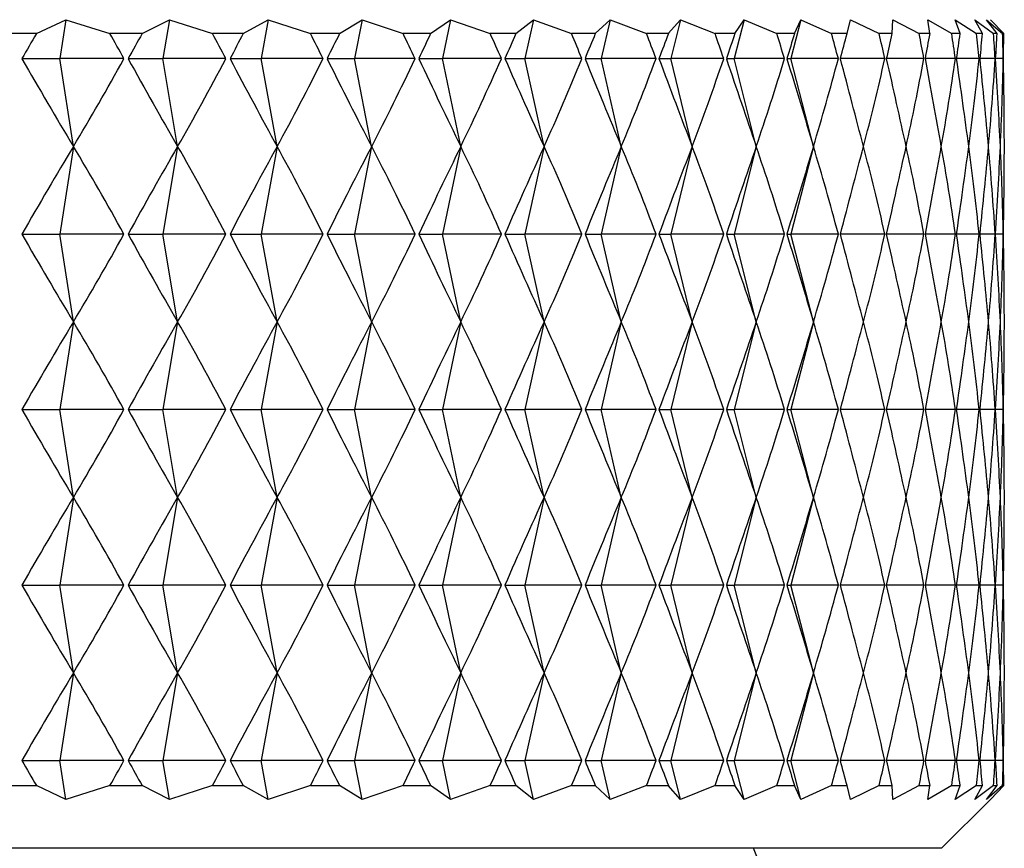
# Model space of a CAD drawing. Units: millimetres. Extents: x 5 to 995, y 5 to 995.
# Drawn here: x 748 to 750, y 491 to 493 of the extents above; entities that cross this region are included whole.
import ezdxf

# ---------------------------------------------------------------- set-up
doc = ezdxf.new("R2010")
doc.units = ezdxf.units.MM

msp = doc.modelspace()

# ---------------------------------------------------------------- linework, layer by layer
at = {"color": 7, "linetype": 'Continuous', "lineweight": 25}
for p, q in [((748.2264, 492.5809), (748.2736, 492.6031)), ((748.2736, 492.6031), (748.2641, 492.5409)), ((748.2736, 492.6031), (748.3438, 492.5809)), ((748.3951, 492.5809), (748.4387, 492.6031)), ((748.4387, 492.6031), (748.4283, 492.5409)), ((748.4387, 492.6031), (748.5076, 492.5809)), ((748.5566, 492.5809), (748.5965, 492.6031)), ((748.5965, 492.6031), (748.5852, 492.5409)), ((748.5965, 492.6031), (748.6638, 492.5809)), ((748.7102, 492.5809), (748.7462, 492.6031)), ((748.7462, 492.6031), (748.7341, 492.5409)), ((748.7462, 492.6031), (748.8116, 492.5809)), ((748.8554, 492.5809), (748.8874, 492.6031)), ((748.8874, 492.6031), (748.8744, 492.5409)), ((748.8874, 492.6031), (748.9506, 492.5809)), ((748.9916, 492.5809), (749.0194, 492.6031)), ((749.0194, 492.6031), (749.0057, 492.5409)), ((749.0194, 492.6031), (749.0803, 492.5809)), ((749.1183, 492.5809), (749.1418, 492.6031)), ((749.1418, 492.6031), (749.1274, 492.5409)), ((749.1418, 492.6031), (749.2, 492.5809)), ((749.2348, 492.5809), (749.254, 492.6031)), ((749.254, 492.6031), (749.239, 492.5409)), ((749.254, 492.6031), (749.3094, 492.5809)), ((749.3556, 492.6031), (749.34, 492.5409)), ((749.3409, 492.5809), (749.3556, 492.6031)), ((749.3556, 492.6031), (749.4079, 492.5809)), ((749.4462, 492.6031), (749.4301, 492.5409)), ((749.436, 492.5809), (749.4462, 492.6031)), ((749.4462, 492.6031), (749.4953, 492.5809)), ((749.5199, 492.5809), (749.5255, 492.6031)), ((749.5255, 492.6031), (749.5711, 492.5809)), ((749.5921, 492.5809), (749.5931, 492.6031)), ((749.5931, 492.6031), (749.635, 492.5809)), ((749.6488, 492.6031), (749.6869, 492.5809)), ((749.6523, 492.5809), (749.6488, 492.6031)), ((749.6924, 492.6031), (749.7265, 492.5809)), ((749.7004, 492.5809), (749.6924, 492.6031)), ((749.7236, 492.6031), (749.7536, 492.5809)), ((749.7362, 492.5809), (749.7236, 492.6031)), ((749.7424, 492.6031), (749.7682, 492.5809)), ((749.7595, 492.5809), (749.7424, 492.6031)), ((749.7701, 492.5809), (749.7487, 492.6031)), ((748.2264, 492.5809), (748.1731, 492.5809)), ((748.3951, 492.5809), (748.3438, 492.5809)), ((748.5566, 492.5809), (748.5076, 492.5809)), ((748.7102, 492.5809), (748.6638, 492.5809)), ((748.8554, 492.5809), (748.8116, 492.5809)), ((748.9916, 492.5809), (748.9506, 492.5809)), ((749.1183, 492.5809), (749.0803, 492.5809)), ((749.2348, 492.5809), (749.2, 492.5809)), ((749.3409, 492.5809), (749.3094, 492.5809)), ((749.436, 492.5809), (749.4079, 492.5809)), ((749.5199, 492.5809), (749.4953, 492.5809)), ((749.5921, 492.5809), (749.5711, 492.5809)), ((749.6523, 492.5809), (749.635, 492.5809)), ((749.7004, 492.5809), (749.6869, 492.5809)), ((749.7362, 492.5809), (749.7265, 492.5809)), ((749.7595, 492.5809), (749.7536, 492.5809)), ((749.7701, 492.5809), (749.7682, 492.5809)), ((748.2034, 492.5409), (748.2641, 492.5409)), ((748.2855, 492.4009), (748.2641, 492.5409)), ((748.3661, 492.5409), (748.2641, 492.5409)), ((748.373, 492.5409), (748.4283, 492.5409)), ((748.4518, 492.4009), (748.4283, 492.5409)), ((748.5289, 492.5409), (748.4283, 492.5409)), ((748.5355, 492.5409), (748.5852, 492.5409)), ((748.6107, 492.4009), (748.5852, 492.5409)), ((748.684, 492.5409), (748.5852, 492.5409)), ((748.6902, 492.5409), (748.7341, 492.5409)), ((748.7614, 492.4009), (748.7341, 492.5409)), ((748.8307, 492.5409), (748.7341, 492.5409)), ((748.8366, 492.5409), (748.8744, 492.5409)), ((748.9036, 492.4009), (748.8744, 492.5409)), ((748.9685, 492.5409), (748.8744, 492.5409)), ((748.974, 492.5409), (749.0057, 492.5409)), ((749.0365, 492.4009), (749.0057, 492.5409)), ((749.0968, 492.5409), (749.0057, 492.5409)), ((749.1019, 492.5409), (749.1274, 492.5409)), ((749.1597, 492.4009), (749.1274, 492.5409)), ((749.2152, 492.5409), (749.1274, 492.5409)), ((749.2199, 492.5409), (749.239, 492.5409)), ((749.2727, 492.4009), (749.239, 492.5409)), ((749.3232, 492.5409), (749.239, 492.5409)), ((749.3274, 492.5409), (749.34, 492.5409)), ((749.3751, 492.4009), (749.34, 492.5409)), ((749.4202, 492.5409), (749.34, 492.5409)), ((749.424, 492.5409), (749.4301, 492.5409)), ((749.4663, 492.4009), (749.4301, 492.5409)), ((749.5061, 492.5409), (749.4301, 492.5409)), ((749.5803, 492.5409), (749.5094, 492.5409)), ((749.6427, 492.5409), (749.5831, 492.5409)), ((749.6929, 492.5409), (749.645, 492.5409)), ((749.7308, 492.5409), (749.6947, 492.5409)), ((749.7563, 492.5409), (749.7321, 492.5409)), ((749.7692, 492.5409), (749.7571, 492.5409)), ((748.2855, 492.4009), (748.2641, 492.2609)), ((748.4518, 492.4009), (748.4283, 492.2609)), ((748.6107, 492.4009), (748.5852, 492.2609)), ((748.7614, 492.4009), (748.7341, 492.2609)), ((748.9036, 492.4009), (748.8744, 492.2609)), ((749.0365, 492.4009), (749.0057, 492.2609)), ((749.1597, 492.4009), (749.1274, 492.2609)), ((749.2727, 492.4009), (749.239, 492.2609)), ((749.3751, 492.4009), (749.34, 492.2609)), ((749.4663, 492.4009), (749.4301, 492.2609)), ((748.2034, 492.2609), (748.2641, 492.2609)), ((748.2855, 492.1209), (748.2641, 492.2609)), ((748.3661, 492.2609), (748.2641, 492.2609)), ((748.373, 492.2609), (748.4283, 492.2609)), ((748.4518, 492.1209), (748.4283, 492.2609)), ((748.5289, 492.2609), (748.4283, 492.2609)), ((748.5355, 492.2609), (748.5852, 492.2609)), ((748.6107, 492.1209), (748.5852, 492.2609)), ((748.684, 492.2609), (748.5852, 492.2609)), ((748.6902, 492.2609), (748.7341, 492.2609)), ((748.7614, 492.1209), (748.7341, 492.2609)), ((748.8307, 492.2609), (748.7341, 492.2609)), ((748.8366, 492.2609), (748.8744, 492.2609)), ((748.9036, 492.1209), (748.8744, 492.2609)), ((748.9685, 492.2609), (748.8744, 492.2609)), ((748.974, 492.2609), (749.0057, 492.2609)), ((749.0365, 492.1209), (749.0057, 492.2609)), ((749.0968, 492.2609), (749.0057, 492.2609)), ((749.1019, 492.2609), (749.1274, 492.2609)), ((749.1597, 492.1209), (749.1274, 492.2609)), ((749.2152, 492.2609), (749.1274, 492.2609)), ((749.2199, 492.2609), (749.239, 492.2609)), ((749.2727, 492.1209), (749.239, 492.2609)), ((749.3232, 492.2609), (749.239, 492.2609)), ((749.3274, 492.2609), (749.34, 492.2609)), ((749.3751, 492.1209), (749.34, 492.2609)), ((749.4202, 492.2609), (749.34, 492.2609)), ((749.424, 492.2609), (749.4301, 492.2609)), ((749.4663, 492.1209), (749.4301, 492.2609)), ((749.5061, 492.2609), (749.4301, 492.2609)), ((749.5803, 492.2609), (749.5094, 492.2609)), ((749.6427, 492.2609), (749.5831, 492.2609)), ((749.6929, 492.2609), (749.645, 492.2609)), ((749.7308, 492.2609), (749.6947, 492.2609)), ((749.7563, 492.2609), (749.7321, 492.2609)), ((749.7692, 492.2609), (749.7571, 492.2609)), ((748.2855, 492.1209), (748.2641, 491.9809)), ((748.4518, 492.1209), (748.4283, 491.9809)), ((748.6107, 492.1209), (748.5852, 491.9809)), ((748.7614, 492.1209), (748.7341, 491.9809)), ((748.9036, 492.1209), (748.8744, 491.9809)), ((749.0365, 492.1209), (749.0057, 491.9809)), ((749.1597, 492.1209), (749.1274, 491.9809)), ((749.2727, 492.1209), (749.239, 491.9809)), ((749.3751, 492.1209), (749.34, 491.9809)), ((749.4663, 492.1209), (749.4301, 491.9809)), ((748.2034, 491.9809), (748.2641, 491.9809)), ((748.2855, 491.8409), (748.2641, 491.9809)), ((748.3661, 491.9809), (748.2641, 491.9809)), ((748.373, 491.9809), (748.4283, 491.9809)), ((748.4518, 491.8409), (748.4283, 491.9809)), ((748.5289, 491.9809), (748.4283, 491.9809)), ((748.5355, 491.9809), (748.5852, 491.9809)), ((748.6107, 491.8409), (748.5852, 491.9809)), ((748.684, 491.9809), (748.5852, 491.9809)), ((748.6902, 491.9809), (748.7341, 491.9809)), ((748.7614, 491.8409), (748.7341, 491.9809)), ((748.8307, 491.9809), (748.7341, 491.9809)), ((748.8366, 491.9809), (748.8744, 491.9809)), ((748.9036, 491.8409), (748.8744, 491.9809)), ((748.9685, 491.9809), (748.8744, 491.9809)), ((748.974, 491.9809), (749.0057, 491.9809)), ((749.0365, 491.8409), (749.0057, 491.9809)), ((749.0968, 491.9809), (749.0057, 491.9809)), ((749.1019, 491.9809), (749.1274, 491.9809)), ((749.1597, 491.8409), (749.1274, 491.9809)), ((749.2152, 491.9809), (749.1274, 491.9809)), ((749.2199, 491.9809), (749.239, 491.9809)), ((749.2727, 491.8409), (749.239, 491.9809)), ((749.3232, 491.9809), (749.239, 491.9809)), ((749.3274, 491.9809), (749.34, 491.9809)), ((749.3751, 491.8409), (749.34, 491.9809)), ((749.4202, 491.9809), (749.34, 491.9809)), ((749.424, 491.9809), (749.4301, 491.9809)), ((749.4663, 491.8409), (749.4301, 491.9809)), ((749.5061, 491.9809), (749.4301, 491.9809)), ((749.5803, 491.9809), (749.5094, 491.9809)), ((749.6427, 491.9809), (749.5831, 491.9809)), ((749.6929, 491.9809), (749.645, 491.9809)), ((749.7308, 491.9809), (749.6947, 491.9809)), ((749.7563, 491.9809), (749.7321, 491.9809)), ((749.7692, 491.9809), (749.7571, 491.9809)), ((748.2855, 491.8409), (748.2641, 491.7009)), ((748.4518, 491.8409), (748.4283, 491.7009)), ((748.6107, 491.8409), (748.5852, 491.7009)), ((748.7614, 491.8409), (748.7341, 491.7009)), ((748.9036, 491.8409), (748.8744, 491.7009)), ((749.0365, 491.8409), (749.0057, 491.7009)), ((749.1597, 491.8409), (749.1274, 491.7009)), ((749.2727, 491.8409), (749.239, 491.7009)), ((749.3751, 491.8409), (749.34, 491.7009)), ((749.4663, 491.8409), (749.4301, 491.7009)), ((748.2034, 491.7009), (748.2641, 491.7009)), ((748.2855, 491.5609), (748.2641, 491.7009)), ((748.3661, 491.7009), (748.2641, 491.7009)), ((748.373, 491.7009), (748.4283, 491.7009)), ((748.4518, 491.5609), (748.4283, 491.7009)), ((748.5289, 491.7009), (748.4283, 491.7009)), ((748.5355, 491.7009), (748.5852, 491.7009)), ((748.6107, 491.5609), (748.5852, 491.7009)), ((748.684, 491.7009), (748.5852, 491.7009)), ((748.6902, 491.7009), (748.7341, 491.7009)), ((748.7614, 491.5609), (748.7341, 491.7009)), ((748.8307, 491.7009), (748.7341, 491.7009)), ((748.8366, 491.7009), (748.8744, 491.7009)), ((748.9036, 491.5609), (748.8744, 491.7009)), ((748.9685, 491.7009), (748.8744, 491.7009)), ((748.974, 491.7009), (749.0057, 491.7009)), ((749.0365, 491.5609), (749.0057, 491.7009)), ((749.0968, 491.7009), (749.0057, 491.7009)), ((749.1019, 491.7009), (749.1274, 491.7009)), ((749.1597, 491.5609), (749.1274, 491.7009)), ((749.2152, 491.7009), (749.1274, 491.7009)), ((749.2199, 491.7009), (749.239, 491.7009)), ((749.2727, 491.5609), (749.239, 491.7009)), ((749.3232, 491.7009), (749.239, 491.7009)), ((749.3274, 491.7009), (749.34, 491.7009)), ((749.3751, 491.5609), (749.34, 491.7009)), ((749.4202, 491.7009), (749.34, 491.7009)), ((749.424, 491.7009), (749.4301, 491.7009)), ((749.4663, 491.5609), (749.4301, 491.7009)), ((749.5061, 491.7009), (749.4301, 491.7009)), ((749.5803, 491.7009), (749.5094, 491.7009)), ((749.6427, 491.7009), (749.5831, 491.7009)), ((749.6929, 491.7009), (749.645, 491.7009)), ((749.7308, 491.7009), (749.6947, 491.7009)), ((749.7563, 491.7009), (749.7321, 491.7009)), ((749.7692, 491.7009), (749.7571, 491.7009)), ((748.2855, 491.5609), (748.2641, 491.4209)), ((748.4518, 491.5609), (748.4283, 491.4209)), ((748.6107, 491.5609), (748.5852, 491.4209)), ((748.7614, 491.5609), (748.7341, 491.4209)), ((748.9036, 491.5609), (748.8744, 491.4209)), ((749.0365, 491.5609), (749.0057, 491.4209)), ((749.1597, 491.5609), (749.1274, 491.4209)), ((749.2727, 491.5609), (749.239, 491.4209)), ((749.3751, 491.5609), (749.34, 491.4209)), ((749.4663, 491.5609), (749.4301, 491.4209)), ((748.2034, 491.4209), (748.2641, 491.4209)), ((748.2736, 491.3586), (748.2641, 491.4209)), ((748.3661, 491.4209), (748.2641, 491.4209)), ((748.373, 491.4209), (748.4283, 491.4209)), ((748.4387, 491.3586), (748.4283, 491.4209)), ((748.5289, 491.4209), (748.4283, 491.4209)), ((748.5355, 491.4209), (748.5852, 491.4209)), ((748.5965, 491.3586), (748.5852, 491.4209)), ((748.684, 491.4209), (748.5852, 491.4209)), ((748.6902, 491.4209), (748.7341, 491.4209)), ((748.7462, 491.3586), (748.7341, 491.4209)), ((748.8307, 491.4209), (748.7341, 491.4209)), ((748.8366, 491.4209), (748.8744, 491.4209)), ((748.8874, 491.3586), (748.8744, 491.4209)), ((748.9685, 491.4209), (748.8744, 491.4209)), ((748.974, 491.4209), (749.0057, 491.4209)), ((749.0194, 491.3586), (749.0057, 491.4209)), ((749.0968, 491.4209), (749.0057, 491.4209)), ((749.1019, 491.4209), (749.1274, 491.4209)), ((749.1418, 491.3586), (749.1274, 491.4209)), ((749.2152, 491.4209), (749.1274, 491.4209)), ((749.2199, 491.4209), (749.239, 491.4209)), ((749.254, 491.3586), (749.239, 491.4209)), ((749.3232, 491.4209), (749.239, 491.4209)), ((749.3274, 491.4209), (749.34, 491.4209)), ((749.3556, 491.3586), (749.34, 491.4209)), ((749.4202, 491.4209), (749.34, 491.4209)), ((749.424, 491.4209), (749.4301, 491.4209)), ((749.4462, 491.3586), (749.4301, 491.4209)), ((749.5061, 491.4209), (749.4301, 491.4209)), ((749.5803, 491.4209), (749.5094, 491.4209)), ((749.6427, 491.4209), (749.5831, 491.4209)), ((749.6929, 491.4209), (749.645, 491.4209)), ((749.7308, 491.4209), (749.6947, 491.4209)), ((749.7563, 491.4209), (749.7321, 491.4209)), ((749.7692, 491.4209), (749.7571, 491.4209)), ((748.1731, 491.3809), (748.2264, 491.3809)), ((748.2736, 491.3586), (748.2264, 491.3809)), ((748.3438, 491.3809), (748.2736, 491.3586)), ((748.3438, 491.3809), (748.3951, 491.3809)), ((748.4387, 491.3586), (748.3951, 491.3809)), ((748.5076, 491.3809), (748.4387, 491.3586)), ((748.5076, 491.3809), (748.5566, 491.3809)), ((748.5965, 491.3586), (748.5566, 491.3809)), ((748.6638, 491.3809), (748.5965, 491.3586)), ((748.6638, 491.3809), (748.7102, 491.3809)), ((748.7462, 491.3586), (748.7102, 491.3809)), ((748.8116, 491.3809), (748.7462, 491.3586)), ((748.8116, 491.3809), (748.8554, 491.3809)), ((748.8874, 491.3586), (748.8554, 491.3809)), ((748.9506, 491.3809), (748.8874, 491.3586)), ((748.9506, 491.3809), (748.9916, 491.3809)), ((749.0194, 491.3586), (748.9916, 491.3809)), ((749.0803, 491.3809), (749.0194, 491.3586)), ((749.0803, 491.3809), (749.1183, 491.3809)), ((749.1418, 491.3586), (749.1183, 491.3809)), ((749.2, 491.3809), (749.1418, 491.3586)), ((749.2, 491.3809), (749.2348, 491.3809)), ((749.254, 491.3586), (749.2348, 491.3809)), ((749.3094, 491.3809), (749.254, 491.3586)), ((749.3094, 491.3809), (749.3409, 491.3809)), ((749.3556, 491.3586), (749.3409, 491.3809)), ((749.4079, 491.3809), (749.3556, 491.3586)), ((749.4079, 491.3809), (749.436, 491.3809)), ((749.4462, 491.3586), (749.436, 491.3809)), ((749.4953, 491.3809), (749.4462, 491.3586)), ((749.4953, 491.3809), (749.5199, 491.3809)), ((749.5255, 491.3586), (749.5199, 491.3809)), ((749.5711, 491.3809), (749.5255, 491.3586)), ((749.5711, 491.3809), (749.5921, 491.3809)), ((749.5931, 491.3586), (749.5921, 491.3809)), ((749.635, 491.3809), (749.5931, 491.3586)), ((749.635, 491.3809), (749.6523, 491.3809)), ((749.6488, 491.3586), (749.6523, 491.3809)), ((749.6869, 491.3809), (749.6488, 491.3586)), ((749.6869, 491.3809), (749.7004, 491.3809)), ((749.6924, 491.3586), (749.7004, 491.3809)), ((749.7265, 491.3809), (749.6924, 491.3586)), ((749.7236, 491.3586), (749.7362, 491.3809)), ((749.7536, 491.3809), (749.7236, 491.3586)), ((749.7265, 491.3809), (749.7362, 491.3809)), ((749.7424, 491.3586), (749.7595, 491.3809)), ((749.7682, 491.3809), (749.7424, 491.3586)), ((749.7487, 491.3586), (749.7701, 491.3809)), ((749.7536, 491.3809), (749.7595, 491.3809)), ((749.7682, 491.3809), (749.7701, 491.3809)), ((749.6709, 491.2809), (749.7487, 491.3586)), ((749.6709, 491.2809), (743.4709, 491.2809))]:
    msp.add_line(p, q, dxfattribs=at)
msp.add_arc((744.3682, 489.2943), 5.3826, 10.9983, 21.6581, dxfattribs=at)
for centre, major_axis, ratio, start_param, end_param in [((746.5709, 481.4809), (2.6551, 12.0564), 0.148152, 0.434854, 0.443242), ((746.5709, 481.4809), (0.6313, 12.0617), 0.260089, 5.886171, 5.894559), ((746.5709, 481.4809), (2.759, 12.0571), 0.134449, 0.432995, 0.441383), ((746.5709, 481.4809), (0.8401, 12.0609), 0.256015, 5.890389, 5.898777), ((746.5709, 481.4809), (2.852, 12.0579), 0.120351, 0.430698, 0.439086), ((746.5709, 481.4809), (1.0441, 12.0599), 0.250821, 5.894269, 5.902657), ((746.5709, 481.4809), (2.9341, 12.0588), 0.10591, 0.428003, 0.436391), ((746.5709, 481.4809), (1.2422, 12.0589), 0.244554, 5.897745, 5.906132), ((746.5709, 481.4809), (3.0052, 12.0597), 0.091176, 0.424956, 0.433343), ((746.5709, 481.4809), (1.4335, 12.058), 0.237265, 5.900759, 5.909147), ((746.5709, 481.4809), (3.0652, 12.0605), 0.076197, 0.421602, 0.42999), ((746.5709, 481.4809), (1.6173, 12.0571), 0.229013, 5.903268, 5.911655), ((746.5709, 481.4809), (3.1142, 12.0613), 0.061017, 0.417992, 0.42638), ((746.5709, 481.4809), (1.7927, 12.0563), 0.21986, 5.905239, 5.913626), ((746.5709, 481.4809), (3.1522, 12.0619), 0.045679, 0.414176, 0.422564), ((746.5709, 481.4809), (1.9592, 12.0558), 0.20987, 5.906651, 5.915039), ((746.5709, 481.4809), (3.1792, 12.0624), 0.030225, 0.410205, 0.418593), ((746.5709, 481.4809), (2.1162, 12.0554), 0.199109, 5.907496, 5.915884), ((746.5709, 481.4809), (3.1951, 12.0627), 0.014695, 0.406132, 0.414519), ((746.5709, 481.4809), (2.2634, 12.0553), 0.187644, 5.907774, 5.916162), ((746.5709, 481.4809), (3.2, 12.0628), 0.000871, 5.872789, 5.881177), ((746.5709, 481.4809), (2.4004, 12.0554), 0.175538, 5.907496, 5.915884), ((746.5709, 481.4809), (3.1939, 12.0627), 0.016436, 5.87691, 5.885298), ((746.5709, 481.4809), (2.5269, 12.0557), 0.162856, 5.90668, 5.915068), ((746.5709, 481.4809), (3.1767, 12.0623), 0.031959, 5.880975, 5.889363), ((746.5709, 481.4809), (2.6428, 12.0563), 0.149658, 5.905352, 5.91374), ((746.5709, 481.4809), (3.1485, 12.0618), 0.047402, 5.884931, 5.893319), ((746.5709, 481.4809), (2.7479, 12.057), 0.136003, 5.903545, 5.911933), ((746.5709, 481.4809), (3.1093, 12.0612), 0.062724, 5.888727, 5.897115), ((746.5709, 481.4809), (2.8422, 12.0578), 0.121946, 5.901295, 5.909682), ((746.5709, 481.4809), (3.059, 12.0604), 0.077884, 5.89231, 5.900698), ((746.5709, 481.4809), (2.9255, 12.0587), 0.107541, 5.898642, 5.90703), ((746.5709, 481.4809), (2.9978, 12.0596), 0.092838, 5.895632, 5.90402), ((746.5709, 503.6009), (-2.6551, 12.0564), 0.148152, 2.698351, 2.728471), ((746.5709, 503.6009), (-0.6313, 12.0617), 0.260089, 3.508486, 3.538607), ((746.5709, 503.6009), (-2.759, 12.0571), 0.134449, 2.700209, 2.73033), ((746.5709, 503.6009), (-0.8401, 12.0609), 0.256015, 3.504268, 3.534389), ((746.5709, 503.6009), (-2.852, 12.0579), 0.120351, 2.702507, 2.732628), ((746.5709, 503.6009), (-1.0441, 12.0599), 0.250821, 3.500388, 3.530509), ((746.5709, 503.6009), (-2.9341, 12.0588), 0.10591, 2.705202, 2.735322), ((746.5709, 503.6009), (-1.2422, 12.0589), 0.244554, 3.496913, 3.527033), ((746.5709, 503.6009), (-3.0052, 12.0597), 0.091176, 2.708249, 2.73837), ((746.5709, 503.6009), (-1.4335, 12.058), 0.237265, 3.493899, 3.524019), ((746.5709, 503.6009), (-3.0652, 12.0605), 0.076197, 2.711602, 2.741723), ((746.5709, 503.6009), (-1.6173, 12.0571), 0.229013, 3.49139, 3.52151), ((746.5709, 503.6009), (-3.1142, 12.0613), 0.061017, 2.715212, 2.745333), ((746.5709, 503.6009), (-1.7927, 12.0563), 0.21986, 3.489419, 3.519539), ((746.5709, 503.6009), (-3.1522, 12.0619), 0.045679, 2.719029, 2.749149), ((746.5709, 503.6009), (-1.9592, 12.0558), 0.20987, 3.488006, 3.518127), ((746.5709, 503.6009), (-3.1792, 12.0624), 0.030225, 2.723, 2.75312), ((746.5709, 503.6009), (-2.1162, 12.0554), 0.199109, 3.487162, 3.517282), ((746.5709, 503.6009), (-3.1951, 12.0627), 0.014695, 2.727073, 2.757194), ((746.5709, 503.6009), (-2.2634, 12.0553), 0.187644, 3.486883, 3.517004), ((746.5709, 503.6009), (-3.2, 12.0628), 0.000871, 3.521868, 3.551988), ((746.5709, 503.6009), (-2.4004, 12.0554), 0.175538, 3.487162, 3.517282), ((746.5709, 503.6009), (-3.1939, 12.0627), 0.016436, 3.517747, 3.547868), ((746.5709, 503.6009), (-2.5269, 12.0557), 0.162856, 3.487977, 3.518098), ((746.5709, 503.6009), (-3.1767, 12.0623), 0.031959, 3.513683, 3.543803), ((746.5709, 503.6009), (-2.6428, 12.0563), 0.149658, 3.489305, 3.519425), ((746.5709, 503.6009), (-3.1485, 12.0618), 0.047402, 3.509726, 3.539847), ((746.5709, 503.6009), (-2.7479, 12.057), 0.136003, 3.491112, 3.521233), ((746.5709, 503.6009), (-3.1093, 12.0612), 0.062724, 3.505931, 3.536051), ((746.5709, 503.6009), (-2.8422, 12.0578), 0.121946, 3.493363, 3.523483), ((746.5709, 503.6009), (-3.059, 12.0604), 0.077884, 3.502347, 3.532468), ((746.5709, 503.6009), (-2.9255, 12.0587), 0.107541, 3.496015, 3.526136), ((746.5709, 503.6009), (-2.9978, 12.0596), 0.092838, 3.499026, 3.529146), ((746.5709, 481.2009), (2.6551, 12.0564), 0.148152, 0.413121, 0.443242), ((746.5709, 481.2009), (0.6313, 12.0617), 0.260089, 5.886171, 5.916292), ((746.5709, 481.2009), (2.759, 12.0571), 0.134449, 0.411263, 0.441383), ((746.5709, 481.2009), (0.8401, 12.0609), 0.256015, 5.890389, 5.92051), ((746.5709, 481.2009), (2.852, 12.0579), 0.120351, 0.408965, 0.439086), ((746.5709, 481.2009), (1.0441, 12.0599), 0.250821, 5.894269, 5.92439), ((746.5709, 481.2009), (2.9341, 12.0588), 0.10591, 0.40627, 0.436391), ((746.5709, 481.2009), (1.2422, 12.0589), 0.244554, 5.897745, 5.927865), ((746.5709, 481.2009), (3.0052, 12.0597), 0.091176, 0.403223, 0.433343), ((746.5709, 481.2009), (1.4335, 12.058), 0.237265, 5.900759, 5.930879), ((746.5709, 481.2009), (3.0652, 12.0605), 0.076197, 0.39987, 0.42999), ((746.5709, 481.2009), (1.6173, 12.0571), 0.229013, 5.903268, 5.933388), ((746.5709, 481.2009), (3.1142, 12.0613), 0.061017, 0.39626, 0.42638), ((746.5709, 481.2009), (1.7927, 12.0563), 0.21986, 5.905239, 5.935359), ((746.5709, 481.2009), (3.1522, 12.0619), 0.045679, 0.392443, 0.422564), ((746.5709, 481.2009), (1.9592, 12.0558), 0.20987, 5.906651, 5.936772), ((746.5709, 481.2009), (3.1792, 12.0624), 0.030225, 0.388472, 0.418593), ((746.5709, 481.2009), (2.1162, 12.0554), 0.199109, 5.907496, 5.937616), ((746.5709, 481.2009), (3.1951, 12.0627), 0.014695, 0.384399, 0.414519), ((746.5709, 481.2009), (2.2634, 12.0553), 0.187644, 5.907774, 5.937895), ((746.5709, 481.2009), (3.2, 12.0628), 0.000871, 5.872789, 5.90291), ((746.5709, 481.2009), (2.4004, 12.0554), 0.175538, 5.907496, 5.937616), ((746.5709, 481.2009), (3.1939, 12.0627), 0.016436, 5.87691, 5.907031), ((746.5709, 481.2009), (2.5269, 12.0557), 0.162856, 5.90668, 5.936801), ((746.5709, 481.2009), (3.1767, 12.0623), 0.031959, 5.880975, 5.911095), ((746.5709, 481.2009), (2.6428, 12.0563), 0.149658, 5.905352, 5.935473), ((746.5709, 481.2009), (3.1485, 12.0618), 0.047402, 5.884931, 5.915052), ((746.5709, 481.2009), (2.7479, 12.057), 0.136003, 5.903545, 5.933666), ((746.5709, 481.2009), (3.1093, 12.0612), 0.062724, 5.888727, 5.918847), ((746.5709, 481.2009), (2.8422, 12.0578), 0.121946, 5.901295, 5.931415), ((746.5709, 481.2009), (3.059, 12.0604), 0.077884, 5.89231, 5.922431), ((746.5709, 481.2009), (2.9255, 12.0587), 0.107541, 5.898642, 5.928763), ((746.5709, 481.2009), (2.9978, 12.0596), 0.092838, 5.895632, 5.925752), ((746.5709, 503.3209), (-2.6551, 12.0564), 0.148152, 2.698351, 2.728471), ((746.5709, 503.3209), (-0.6313, 12.0617), 0.260089, 3.508486, 3.538607), ((746.5709, 503.3209), (-2.759, 12.0571), 0.134449, 2.700209, 2.73033), ((746.5709, 503.3209), (-0.8401, 12.0609), 0.256015, 3.504268, 3.534389), ((746.5709, 503.3209), (-2.852, 12.0579), 0.120351, 2.702507, 2.732628), ((746.5709, 503.3209), (-1.0441, 12.0599), 0.250821, 3.500388, 3.530509), ((746.5709, 503.3209), (-2.9341, 12.0588), 0.10591, 2.705202, 2.735322), ((746.5709, 503.3209), (-1.2422, 12.0589), 0.244554, 3.496913, 3.527033), ((746.5709, 503.3209), (-3.0052, 12.0597), 0.091176, 2.708249, 2.73837), ((746.5709, 503.3209), (-1.4335, 12.058), 0.237265, 3.493899, 3.524019), ((746.5709, 503.3209), (-3.0652, 12.0605), 0.076197, 2.711602, 2.741723), ((746.5709, 503.3209), (-1.6173, 12.0571), 0.229013, 3.49139, 3.52151), ((746.5709, 503.3209), (-3.1142, 12.0613), 0.061017, 2.715212, 2.745333), ((746.5709, 503.3209), (-1.7927, 12.0563), 0.21986, 3.489419, 3.519539), ((746.5709, 503.3209), (-3.1522, 12.0619), 0.045679, 2.719029, 2.749149), ((746.5709, 503.3209), (-1.9592, 12.0558), 0.20987, 3.488006, 3.518127), ((746.5709, 503.3209), (-3.1792, 12.0624), 0.030225, 2.723, 2.75312), ((746.5709, 503.3209), (-2.1162, 12.0554), 0.199109, 3.487162, 3.517282), ((746.5709, 503.3209), (-3.1951, 12.0627), 0.014695, 2.727073, 2.757194), ((746.5709, 503.3209), (-2.2634, 12.0553), 0.187644, 3.486883, 3.517004), ((746.5709, 503.3209), (-3.2, 12.0628), 0.000871, 3.521868, 3.551988), ((746.5709, 503.3209), (-2.4004, 12.0554), 0.175538, 3.487162, 3.517282), ((746.5709, 503.3209), (-3.1939, 12.0627), 0.016436, 3.517747, 3.547868), ((746.5709, 503.3209), (-2.5269, 12.0557), 0.162856, 3.487977, 3.518098), ((746.5709, 503.3209), (-3.1767, 12.0623), 0.031959, 3.513683, 3.543803), ((746.5709, 503.3209), (-2.6428, 12.0563), 0.149658, 3.489305, 3.519425), ((746.5709, 503.3209), (-3.1485, 12.0618), 0.047402, 3.509726, 3.539847), ((746.5709, 503.3209), (-2.7479, 12.057), 0.136003, 3.491112, 3.521233), ((746.5709, 503.3209), (-3.1093, 12.0612), 0.062724, 3.505931, 3.536051), ((746.5709, 503.3209), (-2.8422, 12.0578), 0.121946, 3.493363, 3.523483), ((746.5709, 503.3209), (-3.059, 12.0604), 0.077884, 3.502347, 3.532468), ((746.5709, 503.3209), (-2.9255, 12.0587), 0.107541, 3.496015, 3.526136), ((746.5709, 503.3209), (-2.9978, 12.0596), 0.092838, 3.499026, 3.529146), ((746.5709, 480.9209), (2.6551, 12.0564), 0.148152, 0.413121, 0.443242), ((746.5709, 480.9209), (0.6313, 12.0617), 0.260089, 5.886171, 5.916292), ((746.5709, 480.9209), (2.759, 12.0571), 0.134449, 0.411263, 0.441383), ((746.5709, 480.9209), (0.8401, 12.0609), 0.256015, 5.890389, 5.92051), ((746.5709, 480.9209), (2.852, 12.0579), 0.120351, 0.408965, 0.439086), ((746.5709, 480.9209), (1.0441, 12.0599), 0.250821, 5.894269, 5.92439), ((746.5709, 480.9209), (2.9341, 12.0588), 0.10591, 0.40627, 0.436391), ((746.5709, 480.9209), (1.2422, 12.0589), 0.244554, 5.897745, 5.927865), ((746.5709, 480.9209), (3.0052, 12.0597), 0.091176, 0.403223, 0.433343), ((746.5709, 480.9209), (1.4335, 12.058), 0.237265, 5.900759, 5.930879), ((746.5709, 480.9209), (3.0652, 12.0605), 0.076197, 0.39987, 0.42999), ((746.5709, 480.9209), (1.6173, 12.0571), 0.229013, 5.903268, 5.933388), ((746.5709, 480.9209), (3.1142, 12.0613), 0.061017, 0.39626, 0.42638), ((746.5709, 480.9209), (1.7927, 12.0563), 0.21986, 5.905239, 5.935359), ((746.5709, 480.9209), (3.1522, 12.0619), 0.045679, 0.392443, 0.422564), ((746.5709, 480.9209), (1.9592, 12.0558), 0.20987, 5.906651, 5.936772), ((746.5709, 480.9209), (3.1792, 12.0624), 0.030225, 0.388472, 0.418593), ((746.5709, 480.9209), (2.1162, 12.0554), 0.199109, 5.907496, 5.937616), ((746.5709, 480.9209), (3.1951, 12.0627), 0.014695, 0.384399, 0.414519), ((746.5709, 480.9209), (2.2634, 12.0553), 0.187644, 5.907774, 5.937895), ((746.5709, 480.9209), (3.2, 12.0628), 0.000871, 5.872789, 5.90291), ((746.5709, 480.9209), (2.4004, 12.0554), 0.175538, 5.907496, 5.937616), ((746.5709, 480.9209), (3.1939, 12.0627), 0.016436, 5.87691, 5.907031), ((746.5709, 480.9209), (2.5269, 12.0557), 0.162856, 5.90668, 5.936801), ((746.5709, 480.9209), (3.1767, 12.0623), 0.031959, 5.880975, 5.911095), ((746.5709, 480.9209), (2.6428, 12.0563), 0.149658, 5.905352, 5.935473), ((746.5709, 480.9209), (3.1485, 12.0618), 0.047402, 5.884931, 5.915052), ((746.5709, 480.9209), (2.7479, 12.057), 0.136003, 5.903545, 5.933666), ((746.5709, 480.9209), (3.1093, 12.0612), 0.062724, 5.888727, 5.918847), ((746.5709, 480.9209), (2.8422, 12.0578), 0.121946, 5.901295, 5.931415), ((746.5709, 480.9209), (3.059, 12.0604), 0.077884, 5.89231, 5.922431), ((746.5709, 480.9209), (2.9255, 12.0587), 0.107541, 5.898642, 5.928763), ((746.5709, 480.9209), (2.9978, 12.0596), 0.092838, 5.895632, 5.925752), ((746.5709, 503.0409), (-2.6551, 12.0564), 0.148152, 2.698351, 2.728471), ((746.5709, 503.0409), (-0.6313, 12.0617), 0.260089, 3.508486, 3.538607), ((746.5709, 503.0409), (-2.759, 12.0571), 0.134449, 2.700209, 2.73033), ((746.5709, 503.0409), (-0.8401, 12.0609), 0.256015, 3.504268, 3.534389), ((746.5709, 503.0409), (-2.852, 12.0579), 0.120351, 2.702507, 2.732628), ((746.5709, 503.0409), (-1.0441, 12.0599), 0.250821, 3.500388, 3.530509), ((746.5709, 503.0409), (-2.9341, 12.0588), 0.10591, 2.705202, 2.735322), ((746.5709, 503.0409), (-1.2422, 12.0589), 0.244554, 3.496913, 3.527033), ((746.5709, 503.0409), (-3.0052, 12.0597), 0.091176, 2.708249, 2.73837), ((746.5709, 503.0409), (-1.4335, 12.058), 0.237265, 3.493899, 3.524019), ((746.5709, 503.0409), (-3.0652, 12.0605), 0.076197, 2.711602, 2.741723), ((746.5709, 503.0409), (-1.6173, 12.0571), 0.229013, 3.49139, 3.52151), ((746.5709, 503.0409), (-3.1142, 12.0613), 0.061017, 2.715212, 2.745333), ((746.5709, 503.0409), (-1.7927, 12.0563), 0.21986, 3.489419, 3.519539), ((746.5709, 503.0409), (-3.1522, 12.0619), 0.045679, 2.719029, 2.749149), ((746.5709, 503.0409), (-1.9592, 12.0558), 0.20987, 3.488006, 3.518127), ((746.5709, 503.0409), (-3.1792, 12.0624), 0.030225, 2.723, 2.75312), ((746.5709, 503.0409), (-2.1162, 12.0554), 0.199109, 3.487162, 3.517282), ((746.5709, 503.0409), (-3.1951, 12.0627), 0.014695, 2.727073, 2.757194), ((746.5709, 503.0409), (-2.2634, 12.0553), 0.187644, 3.486883, 3.517004), ((746.5709, 503.0409), (-3.2, 12.0628), 0.000871, 3.521868, 3.551988), ((746.5709, 503.0409), (-2.4004, 12.0554), 0.175538, 3.487162, 3.517282), ((746.5709, 503.0409), (-3.1939, 12.0627), 0.016436, 3.517747, 3.547868), ((746.5709, 503.0409), (-2.5269, 12.0557), 0.162856, 3.487977, 3.518098), ((746.5709, 503.0409), (-3.1767, 12.0623), 0.031959, 3.513683, 3.543803), ((746.5709, 503.0409), (-2.6428, 12.0563), 0.149658, 3.489305, 3.519425), ((746.5709, 503.0409), (-3.1485, 12.0618), 0.047402, 3.509726, 3.539847), ((746.5709, 503.0409), (-2.7479, 12.057), 0.136003, 3.491112, 3.521233), ((746.5709, 503.0409), (-3.1093, 12.0612), 0.062724, 3.505931, 3.536051), ((746.5709, 503.0409), (-2.8422, 12.0578), 0.121946, 3.493363, 3.523483), ((746.5709, 503.0409), (-3.059, 12.0604), 0.077884, 3.502347, 3.532468), ((746.5709, 503.0409), (-2.9255, 12.0587), 0.107541, 3.496015, 3.526136), ((746.5709, 503.0409), (-2.9978, 12.0596), 0.092838, 3.499026, 3.529146), ((746.5709, 480.6409), (2.6551, 12.0564), 0.148152, 0.413121, 0.443242), ((746.5709, 480.6409), (0.6313, 12.0617), 0.260089, 5.886171, 5.916292), ((746.5709, 480.6409), (2.759, 12.0571), 0.134449, 0.411263, 0.441383), ((746.5709, 480.6409), (0.8401, 12.0609), 0.256015, 5.890389, 5.92051), ((746.5709, 480.6409), (2.852, 12.0579), 0.120351, 0.408965, 0.439086), ((746.5709, 480.6409), (1.0441, 12.0599), 0.250821, 5.894269, 5.92439), ((746.5709, 480.6409), (2.9341, 12.0588), 0.10591, 0.40627, 0.436391), ((746.5709, 480.6409), (1.2422, 12.0589), 0.244554, 5.897745, 5.927865), ((746.5709, 480.6409), (3.0052, 12.0597), 0.091176, 0.403223, 0.433343), ((746.5709, 480.6409), (1.4335, 12.058), 0.237265, 5.900759, 5.930879), ((746.5709, 480.6409), (3.0652, 12.0605), 0.076197, 0.39987, 0.42999), ((746.5709, 480.6409), (1.6173, 12.0571), 0.229013, 5.903268, 5.933388), ((746.5709, 480.6409), (3.1142, 12.0613), 0.061017, 0.39626, 0.42638), ((746.5709, 480.6409), (1.7927, 12.0563), 0.21986, 5.905239, 5.935359), ((746.5709, 480.6409), (3.1522, 12.0619), 0.045679, 0.392443, 0.422564), ((746.5709, 480.6409), (1.9592, 12.0558), 0.20987, 5.906651, 5.936772), ((746.5709, 480.6409), (3.1792, 12.0624), 0.030225, 0.388472, 0.418593), ((746.5709, 480.6409), (2.1162, 12.0554), 0.199109, 5.907496, 5.937616), ((746.5709, 480.6409), (3.1951, 12.0627), 0.014695, 0.384399, 0.414519), ((746.5709, 480.6409), (2.2634, 12.0553), 0.187644, 5.907774, 5.937895), ((746.5709, 480.6409), (3.2, 12.0628), 0.000871, 5.872789, 5.90291), ((746.5709, 480.6409), (2.4004, 12.0554), 0.175538, 5.907496, 5.937616), ((746.5709, 480.6409), (3.1939, 12.0627), 0.016436, 5.87691, 5.907031), ((746.5709, 480.6409), (2.5269, 12.0557), 0.162856, 5.90668, 5.936801), ((746.5709, 480.6409), (3.1767, 12.0623), 0.031959, 5.880975, 5.911095), ((746.5709, 480.6409), (2.6428, 12.0563), 0.149658, 5.905352, 5.935473), ((746.5709, 480.6409), (3.1485, 12.0618), 0.047402, 5.884931, 5.915052), ((746.5709, 480.6409), (2.7479, 12.057), 0.136003, 5.903545, 5.933666), ((746.5709, 480.6409), (3.1093, 12.0612), 0.062724, 5.888727, 5.918847), ((746.5709, 480.6409), (2.8422, 12.0578), 0.121946, 5.901295, 5.931415), ((746.5709, 480.6409), (3.059, 12.0604), 0.077884, 5.89231, 5.922431), ((746.5709, 480.6409), (2.9255, 12.0587), 0.107541, 5.898642, 5.928763), ((746.5709, 480.6409), (2.9978, 12.0596), 0.092838, 5.895632, 5.925752), ((746.5709, 502.7609), (-2.6551, 12.0564), 0.148152, 2.698351, 2.728471), ((746.5709, 502.7609), (-0.6313, 12.0617), 0.260089, 3.508486, 3.538607), ((746.5709, 502.7609), (-2.759, 12.0571), 0.134449, 2.700209, 2.73033), ((746.5709, 502.7609), (-0.8401, 12.0609), 0.256015, 3.504268, 3.534389), ((746.5709, 502.7609), (-2.852, 12.0579), 0.120351, 2.702507, 2.732628), ((746.5709, 502.7609), (-1.0441, 12.0599), 0.250821, 3.500388, 3.530509), ((746.5709, 502.7609), (-2.9341, 12.0588), 0.10591, 2.705202, 2.735322), ((746.5709, 502.7609), (-1.2422, 12.0589), 0.244554, 3.496913, 3.527033), ((746.5709, 502.7609), (-3.0052, 12.0597), 0.091176, 2.708249, 2.73837), ((746.5709, 502.7609), (-1.4335, 12.058), 0.237265, 3.493899, 3.524019), ((746.5709, 502.7609), (-3.0652, 12.0605), 0.076197, 2.711602, 2.741723), ((746.5709, 502.7609), (-1.6173, 12.0571), 0.229013, 3.49139, 3.52151), ((746.5709, 502.7609), (-3.1142, 12.0613), 0.061017, 2.715212, 2.745333), ((746.5709, 502.7609), (-1.7927, 12.0563), 0.21986, 3.489419, 3.519539), ((746.5709, 502.7609), (-3.1522, 12.0619), 0.045679, 2.719029, 2.749149), ((746.5709, 502.7609), (-1.9592, 12.0558), 0.20987, 3.488006, 3.518127), ((746.5709, 502.7609), (-3.1792, 12.0624), 0.030225, 2.723, 2.75312), ((746.5709, 502.7609), (-2.1162, 12.0554), 0.199109, 3.487162, 3.517282), ((746.5709, 502.7609), (-3.1951, 12.0627), 0.014695, 2.727073, 2.757194), ((746.5709, 502.7609), (-2.2634, 12.0553), 0.187644, 3.486883, 3.517004), ((746.5709, 502.7609), (-3.2, 12.0628), 0.000871, 3.521868, 3.551988), ((746.5709, 502.7609), (-2.4004, 12.0554), 0.175538, 3.487162, 3.517282), ((746.5709, 502.7609), (-3.1939, 12.0627), 0.016436, 3.517747, 3.547868), ((746.5709, 502.7609), (-2.5269, 12.0557), 0.162856, 3.487977, 3.518098), ((746.5709, 502.7609), (-3.1767, 12.0623), 0.031959, 3.513683, 3.543803), ((746.5709, 502.7609), (-2.6428, 12.0563), 0.149658, 3.489305, 3.519425), ((746.5709, 502.7609), (-3.1485, 12.0618), 0.047402, 3.509726, 3.539847), ((746.5709, 502.7609), (-2.7479, 12.057), 0.136003, 3.491112, 3.521233), ((746.5709, 502.7609), (-3.1093, 12.0612), 0.062724, 3.505931, 3.536051), ((746.5709, 502.7609), (-2.8422, 12.0578), 0.121946, 3.493363, 3.523483), ((746.5709, 502.7609), (-3.059, 12.0604), 0.077884, 3.502347, 3.532468), ((746.5709, 502.7609), (-2.9255, 12.0587), 0.107541, 3.496015, 3.526136), ((746.5709, 502.7609), (-2.9978, 12.0596), 0.092838, 3.499026, 3.529146), ((746.5709, 480.3609), (2.6551, 12.0564), 0.148152, 0.413121, 0.443242), ((746.5709, 480.3609), (0.6313, 12.0617), 0.260089, 5.886171, 5.916292), ((746.5709, 480.3609), (2.759, 12.0571), 0.134449, 0.411263, 0.441383), ((746.5709, 480.3609), (0.8401, 12.0609), 0.256015, 5.890389, 5.92051), ((746.5709, 480.3609), (2.852, 12.0579), 0.120351, 0.408965, 0.439086), ((746.5709, 480.3609), (1.0441, 12.0599), 0.250821, 5.894269, 5.92439), ((746.5709, 480.3609), (2.9341, 12.0588), 0.10591, 0.40627, 0.436391), ((746.5709, 480.3609), (1.2422, 12.0589), 0.244554, 5.897745, 5.927865), ((746.5709, 480.3609), (3.0052, 12.0597), 0.091176, 0.403223, 0.433343), ((746.5709, 480.3609), (1.4335, 12.058), 0.237265, 5.900759, 5.930879), ((746.5709, 480.3609), (3.0652, 12.0605), 0.076197, 0.39987, 0.42999), ((746.5709, 480.3609), (1.6173, 12.0571), 0.229013, 5.903268, 5.933388), ((746.5709, 480.3609), (3.1142, 12.0613), 0.061017, 0.39626, 0.42638), ((746.5709, 480.3609), (1.7927, 12.0563), 0.21986, 5.905239, 5.935359), ((746.5709, 480.3609), (3.1522, 12.0619), 0.045679, 0.392443, 0.422564), ((746.5709, 480.3609), (1.9592, 12.0558), 0.20987, 5.906651, 5.936772), ((746.5709, 480.3609), (3.1792, 12.0624), 0.030225, 0.388472, 0.418593), ((746.5709, 480.3609), (2.1162, 12.0554), 0.199109, 5.907496, 5.937616), ((746.5709, 480.3609), (3.1951, 12.0627), 0.014695, 0.384399, 0.414519), ((746.5709, 480.3609), (2.2634, 12.0553), 0.187644, 5.907774, 5.937895), ((746.5709, 480.3609), (3.2, 12.0628), 0.000871, 5.872789, 5.90291), ((746.5709, 480.3609), (2.4004, 12.0554), 0.175538, 5.907496, 5.937616), ((746.5709, 480.3609), (3.1939, 12.0627), 0.016436, 5.87691, 5.907031), ((746.5709, 480.3609), (2.5269, 12.0557), 0.162856, 5.90668, 5.936801), ((746.5709, 480.3609), (3.1767, 12.0623), 0.031959, 5.880975, 5.911095), ((746.5709, 480.3609), (2.6428, 12.0563), 0.149658, 5.905352, 5.935473), ((746.5709, 480.3609), (3.1485, 12.0618), 0.047402, 5.884931, 5.915052), ((746.5709, 480.3609), (2.7479, 12.057), 0.136003, 5.903545, 5.933666), ((746.5709, 480.3609), (3.1093, 12.0612), 0.062724, 5.888727, 5.918847), ((746.5709, 480.3609), (2.8422, 12.0578), 0.121946, 5.901295, 5.931415), ((746.5709, 480.3609), (3.059, 12.0604), 0.077884, 5.89231, 5.922431), ((746.5709, 480.3609), (2.9255, 12.0587), 0.107541, 5.898642, 5.928763), ((746.5709, 480.3609), (2.9978, 12.0596), 0.092838, 5.895632, 5.925752), ((746.5709, 502.4809), (-2.6551, 12.0564), 0.148152, 2.698351, 2.706738), ((746.5709, 502.4809), (-0.6313, 12.0617), 0.260089, 3.530219, 3.538607), ((746.5709, 502.4809), (-2.759, 12.0571), 0.134449, 2.700209, 2.708597), ((746.5709, 502.4809), (-0.8401, 12.0609), 0.256015, 3.526001, 3.534389), ((746.5709, 502.4809), (-2.852, 12.0579), 0.120351, 2.702507, 2.710895), ((746.5709, 502.4809), (-1.0441, 12.0599), 0.250821, 3.522121, 3.530509), ((746.5709, 502.4809), (-2.9341, 12.0588), 0.10591, 2.705202, 2.71359), ((746.5709, 502.4809), (-1.2422, 12.0589), 0.244554, 3.518646, 3.527033), ((746.5709, 502.4809), (-3.0052, 12.0597), 0.091176, 2.708249, 2.716637), ((746.5709, 502.4809), (-1.4335, 12.058), 0.237265, 3.515631, 3.524019), ((746.5709, 502.4809), (-3.0652, 12.0605), 0.076197, 2.711602, 2.71999), ((746.5709, 502.4809), (-1.6173, 12.0571), 0.229013, 3.513123, 3.52151), ((746.5709, 502.4809), (-3.1142, 12.0613), 0.061017, 2.715212, 2.7236), ((746.5709, 502.4809), (-1.7927, 12.0563), 0.21986, 3.511152, 3.519539), ((746.5709, 502.4809), (-3.1522, 12.0619), 0.045679, 2.719029, 2.727416), ((746.5709, 502.4809), (-1.9592, 12.0558), 0.20987, 3.509739, 3.518127), ((746.5709, 502.4809), (-3.1792, 12.0624), 0.030225, 2.723, 2.731387), ((746.5709, 502.4809), (-2.1162, 12.0554), 0.199109, 3.508894, 3.517282), ((746.5709, 502.4809), (-3.1951, 12.0627), 0.014695, 2.727073, 2.735461), ((746.5709, 502.4809), (-2.2634, 12.0553), 0.187644, 3.508616, 3.517004), ((746.5709, 502.4809), (-3.2, 12.0628), 0.000871, 3.543601, 3.551988), ((746.5709, 502.4809), (-2.4004, 12.0554), 0.175538, 3.508894, 3.517282), ((746.5709, 502.4809), (-3.1939, 12.0627), 0.016436, 3.53948, 3.547868), ((746.5709, 502.4809), (-2.5269, 12.0557), 0.162856, 3.50971, 3.518098), ((746.5709, 502.4809), (-3.1767, 12.0623), 0.031959, 3.535415, 3.543803), ((746.5709, 502.4809), (-2.6428, 12.0563), 0.149658, 3.511038, 3.519425), ((746.5709, 502.4809), (-3.1485, 12.0618), 0.047402, 3.531459, 3.539847), ((746.5709, 502.4809), (-2.7479, 12.057), 0.136003, 3.512845, 3.521233), ((746.5709, 502.4809), (-3.1093, 12.0612), 0.062724, 3.527663, 3.536051), ((746.5709, 502.4809), (-2.8422, 12.0578), 0.121946, 3.515095, 3.523483), ((746.5709, 502.4809), (-3.059, 12.0604), 0.077884, 3.52408, 3.532468), ((746.5709, 502.4809), (-2.9255, 12.0587), 0.107541, 3.517748, 3.526136), ((746.5709, 502.4809), (-2.9978, 12.0596), 0.092838, 3.520758, 3.529146)]:
    msp.add_ellipse(centre, major_axis=major_axis, ratio=ratio, start_param=start_param, end_param=end_param, dxfattribs=at)

doc.saveas('drawing.dxf')
